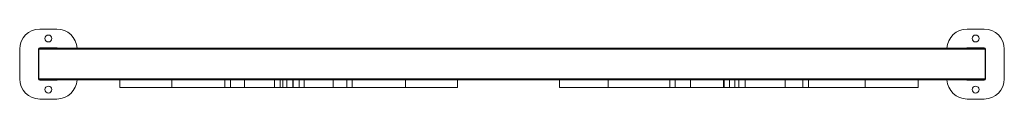
# Model space of a CAD drawing. Units: millimetres. Extents: x 145.53 to 147.09, y 121.44 to 121.55.
import ezdxf

# ---------------------------------------------------------------- set-up
doc = ezdxf.new("R2010")
doc.units = ezdxf.units.MM

# ---------------------------------------------------------------- blocks, each defined once
blk = doc.blocks.new('asd')
at = {"color": 7, "linetype": 'Continuous', "lineweight": 15}
for p, q in [((145.5668, 121.5514), (145.5936, 121.5514)), ((147.0358, 121.5514), (147.0626, 121.5514)), ((145.5668, 121.5214), (145.5936, 121.5214)), ((147.0626, 121.5209), (145.5668, 121.5209)), ((147.0358, 121.5214), (147.0626, 121.5214)), ((145.5347, 121.4726), (145.5347, 121.5193)), ((145.5647, 121.4726), (145.5647, 121.5193)), ((145.5652, 121.5193), (145.5652, 121.4726)), ((147.0642, 121.5193), (145.5652, 121.5193)), ((147.0642, 121.4726), (147.0642, 121.5193)), ((147.0647, 121.5193), (147.0647, 121.4726)), ((147.0947, 121.5193), (147.0947, 121.4726)), ((147.0642, 121.4726), (145.5652, 121.4726)), ((147.0626, 121.471), (145.5668, 121.471)), ((145.5936, 121.4705), (145.5668, 121.4705)), ((145.6932, 121.471), (145.6932, 121.4585)), ((145.7756, 121.4585), (145.7756, 121.471)), ((145.8598, 121.4585), (145.8598, 121.471)), ((145.8685, 121.471), (145.8685, 121.4585)), ((145.8907, 121.4585), (145.8907, 121.471)), ((145.9383, 121.4585), (145.9383, 121.471)), ((145.9386, 121.471), (145.9386, 121.4585)), ((145.9474, 121.471), (145.9474, 121.4585)), ((145.9517, 121.4585), (145.9517, 121.471)), ((145.9578, 121.4585), (145.9578, 121.471)), ((145.9675, 121.471), (145.9675, 121.4585)), ((145.9678, 121.4585), (145.9678, 121.471)), ((145.9774, 121.4585), (145.9774, 121.471)), ((145.9855, 121.4585), (145.9855, 121.471)), ((146.0316, 121.4585), (146.0316, 121.471)), ((146.0529, 121.4585), (146.0529, 121.471)), ((146.0615, 121.471), (146.0615, 121.4585)), ((146.1458, 121.4585), (146.1458, 121.471)), ((146.2286, 121.4585), (146.2286, 121.471)), ((146.3898, 121.471), (146.3898, 121.4585)), ((146.4673, 121.4585), (146.4673, 121.471)), ((146.5645, 121.4585), (146.5645, 121.471)), ((146.5732, 121.471), (146.5732, 121.4585)), ((146.5977, 121.4585), (146.5977, 121.471)), ((146.6498, 121.4585), (146.6498, 121.471)), ((146.6506, 121.471), (146.6506, 121.4585)), ((146.6595, 121.471), (146.6595, 121.4585)), ((146.6675, 121.4585), (146.6675, 121.471)), ((146.6741, 121.4585), (146.6741, 121.471)), ((146.6839, 121.4585), (146.6839, 121.471)), ((146.6842, 121.4585), (146.6842, 121.471)), ((146.7473, 121.4585), (146.7473, 121.471)), ((146.7755, 121.4585), (146.7755, 121.471)), ((146.7843, 121.471), (146.7843, 121.4585)), ((146.874, 121.4585), (146.874, 121.471)), ((146.958, 121.4585), (146.958, 121.471)), ((147.0626, 121.4705), (147.0358, 121.4705)), ((145.7756, 121.4585), (145.6932, 121.4585)), ((145.8598, 121.4585), (145.7756, 121.4585)), ((145.8685, 121.4585), (145.8598, 121.4585)), ((145.8904, 121.4585), (145.8904, 121.4585)), ((145.9474, 121.4585), (145.9386, 121.4585)), ((145.9517, 121.4585), (145.9474, 121.4585)), ((145.9578, 121.4585), (145.9517, 121.4585)), ((145.9675, 121.4585), (145.9578, 121.4585)), ((145.9678, 121.4585), (145.9675, 121.4585)), ((145.9774, 121.4585), (145.9678, 121.4585)), ((145.9855, 121.4585), (145.9774, 121.4585)), ((146.0615, 121.4585), (146.0529, 121.4585)), ((146.1458, 121.4585), (146.0615, 121.4585)), ((146.2286, 121.4585), (146.1458, 121.4585)), ((146.4673, 121.4585), (146.3898, 121.4585)), ((146.5645, 121.4585), (146.4673, 121.4585)), ((146.5732, 121.4585), (146.5645, 121.4585)), ((146.6595, 121.4585), (146.6506, 121.4585)), ((146.6684, 121.4585), (146.6679, 121.4585)), ((146.6839, 121.4585), (146.6741, 121.4585)), ((146.7843, 121.4585), (146.7755, 121.4585)), ((146.874, 121.4585), (146.7843, 121.4585)), ((146.958, 121.4585), (146.874, 121.4585)), ((145.5936, 121.4405), (145.5668, 121.4405)), ((147.0626, 121.4405), (147.0358, 121.4405))]:
    blk.add_line(p, q, dxfattribs=at)
for centre in [(145.5802, 121.5364), (147.0492, 121.5364), (145.5802, 121.4555), (147.0492, 121.4555)]:
    blk.add_circle(centre, 0.0055, dxfattribs=at)
for centre, radius, start, end in [((145.5668, 121.5193), 0.0321, 90, 180), ((145.5936, 121.5193), 0.0321, 2.857, 90), ((147.0358, 121.5193), 0.0321, 90, 177.143), ((147.0626, 121.5193), 0.0321, 0, 90), ((145.5668, 121.5193), 0.0021, 90, 180), ((145.5668, 121.5193), 0.0016, 90, 180), ((145.5936, 121.5193), 0.0021, 49.6324, 90), ((147.0358, 121.5193), 0.0021, 90, 130.3676), ((147.0626, 121.5193), 0.0021, 0, 90), ((147.0626, 121.5193), 0.0016, 0, 90), ((145.5668, 121.4726), 0.0321, 180, 270), ((145.5668, 121.4726), 0.0021, 180, 270), ((145.5668, 121.4726), 0.0016, 180, 270), ((145.5936, 121.4726), 0.0321, 270, 357.143), ((145.5936, 121.4726), 0.0021, 270, 310.3676), ((147.0358, 121.4726), 0.0321, 182.857, 270), ((147.0358, 121.4726), 0.0021, 229.6324, 270), ((147.0626, 121.4726), 0.0016, 270, 0), ((147.0626, 121.4726), 0.0321, 270, 0), ((147.0626, 121.4726), 0.0021, 270, 0)]:
    blk.add_arc(centre, radius, start, end, dxfattribs=at)
for points, knots in [([(145.8907, 121.4585), (145.8885, 121.4585), (145.8842, 121.4585), (145.8787, 121.4585), (145.8746, 121.4585), (145.8717, 121.4585), (145.8697, 121.4585), (145.8689, 121.4585), (145.8685, 121.4585)], [0, 0, 0, 0, 0.211885, 0.410542, 0.597282, 0.736684, 0.870589, 1, 1, 1, 1]), ([(145.9383, 121.4585), (145.9361, 121.4585), (145.9315, 121.4585), (145.9248, 121.4585), (145.9181, 121.4585), (145.9113, 121.4585), (145.9044, 121.4585), (145.8974, 121.4585), (145.893, 121.4585), (145.8907, 121.4585)], [0, 0, 0, 0, 0.112572, 0.229538, 0.354093, 0.488897, 0.64339, 0.813293, 1, 1, 1, 1]), ([(145.9388, 121.4585), (145.9389, 121.4585), (145.9389, 121.4585), (145.9388, 121.4585), (145.9387, 121.4585), (145.9386, 121.4585), (145.9384, 121.4585), (145.9383, 121.4585)], [0, 0, 0, 0, 0.1609014, 0.4118299, 0.6264897, 0.8169232, 1, 1, 1, 1]), ([(146.0316, 121.4585), (146.0291, 121.4585), (146.0241, 121.4585), (146.0156, 121.4585), (146.0073, 121.4585), (145.9991, 121.4585), (145.9921, 121.4585), (145.9875, 121.4585), (145.9856, 121.4585)], [0, 0, 0, 0, 0.200922, 0.39673, 0.589799, 0.741217, 0.893681, 1, 1, 1, 1]), ([(146.0529, 121.4585), (146.0522, 121.4585), (146.0508, 121.4585), (146.0477, 121.4585), (146.0437, 121.4585), (146.0384, 121.4585), (146.0339, 121.4585), (146.0316, 121.4585)], [0, 0, 0, 0, 0.185039, 0.368852, 0.553225, 0.77361, 1, 1, 1, 1]), ([(146.5977, 121.4585), (146.5952, 121.4585), (146.5903, 121.4585), (146.5843, 121.4585), (146.5797, 121.4585), (146.5766, 121.4585), (146.5744, 121.4585), (146.5736, 121.4585), (146.5732, 121.4585)], [0, 0, 0, 0, 0.212329, 0.411136, 0.597799, 0.737042, 0.870754, 1, 1, 1, 1]), ([(146.6498, 121.4585), (146.6474, 121.4585), (146.6424, 121.4585), (146.635, 121.4585), (146.6276, 121.4585), (146.6209, 121.4585), (146.6147, 121.4585), (146.6089, 121.4585), (146.6032, 121.4585), (146.5995, 121.4585), (146.5977, 121.4585)], [0, 0, 0, 0, 0.112564, 0.22952, 0.354066, 0.488859, 0.603366, 0.72631, 0.858345, 1, 1, 1, 1]), ([(146.6506, 121.4585), (146.6506, 121.4585), (146.6507, 121.4585), (146.6504, 121.4585), (146.6502, 121.4585), (146.6499, 121.4585), (146.6498, 121.4585)], [0, 0, 0, 0, 0.515487, 0.704385, 0.861411, 1, 1, 1, 1]), ([(146.6675, 121.4585), (146.6671, 121.4585), (146.6663, 121.4585), (146.6649, 121.4585), (146.6633, 121.4585), (146.6615, 121.4585), (146.6602, 121.4585), (146.6595, 121.4585)], [0, 0, 0, 0, 0.111367, 0.251235, 0.426845, 0.684522, 1, 1, 1, 1]), ([(146.6741, 121.4585), (146.6735, 121.4585), (146.6724, 121.4585), (146.6708, 121.4585), (146.6696, 121.4585), (146.6688, 121.4585), (146.6683, 121.4585), (146.668, 121.4585), (146.6677, 121.4585), (146.6676, 121.4585), (146.6676, 121.4585), (146.6675, 121.4585)], [0, 0, 0, 0, 0.332818, 0.597921, 0.795472, 0.878343, 0.939373, 0.979063, 0.992651, 0.9966, 1, 1, 1, 1]), ([(146.6842, 121.4585), (146.6842, 121.4585), (146.6842, 121.4585), (146.6842, 121.4585), (146.6841, 121.4585), (146.684, 121.4585), (146.6839, 121.4585), (146.6838, 121.4585), (146.6837, 121.4585), (146.6837, 121.4585), (146.6837, 121.4585)], [0, 0, 0, 0, 0.005254, 0.011012, 0.017826, 0.026016, 0.075191, 0.261569, 0.586279, 1, 1, 1, 1]), ([(146.7473, 121.4585), (146.7448, 121.4585), (146.7399, 121.4585), (146.7318, 121.4585), (146.7233, 121.4585), (146.7143, 121.4585), (146.7048, 121.4585), (146.6947, 121.4585), (146.6877, 121.4585), (146.6842, 121.4585)], [0, 0, 0, 0, 0.145348, 0.286619, 0.425121, 0.562237, 0.705948, 0.851342, 1, 1, 1, 1]), ([(146.7755, 121.4585), (146.7747, 121.4585), (146.7731, 121.4585), (146.7691, 121.4585), (146.7644, 121.4585), (146.7592, 121.4585), (146.7536, 121.4585), (146.7494, 121.4585), (146.7473, 121.4585)], [0, 0, 0, 0, 0.187212, 0.371446, 0.555135, 0.700712, 0.848631, 1, 1, 1, 1])]:
    blk.add_open_spline(points, degree=3, knots=knots, dxfattribs=at)

msp = doc.modelspace()

# ---------------------------------------------------------------- block references
msp.add_blockref('asd', (0, 0))

doc.saveas('drawing.dxf')
